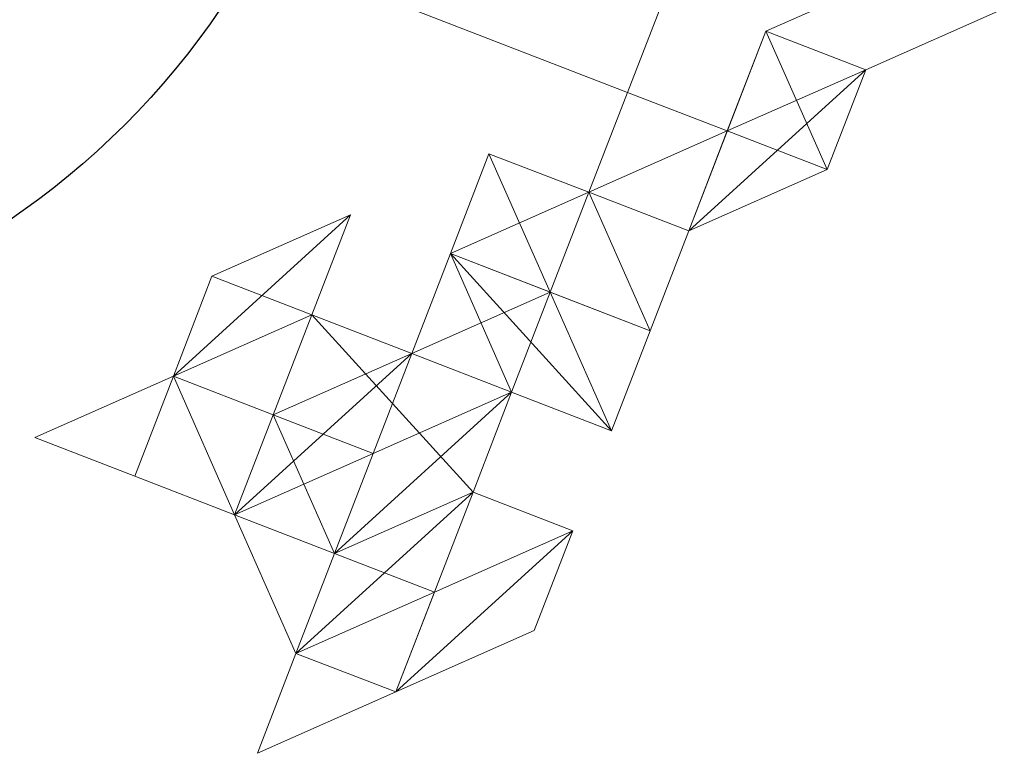
# Model space of a CAD drawing. Units: millimetres. Extents: x -8007 to 416104, y -3372 to 18508.
# Drawn here: x 558 to 658, y 6249 to 6324 of the extents above; entities that cross this region are included whole.
import ezdxf

# ---------------------------------------------------------------- set-up
doc = ezdxf.new("R2010")
doc.units = ezdxf.units.MM
doc.layers.add('Toestel 2D', color=7, linetype='Continuous', lineweight=20)

# ---------------------------------------------------------------- blocks, each defined once
blk = doc.blocks.new('WP-P108')
blk.add_circle((511.962, 6369.609, -3.285), 80)
at = {"layer": 'Toestel 2D', "elevation": -3.285, "flags": 128}
for points in [[(623.402, 6326.469), (619.49, 6316.347), (623.402, 6326.469), (441.204, 6396.878)], [(623.402, 6326.469), (619.49, 6316.347), (623.402, 6326.469), (441.204, 6396.878)], [(623.402, 6326.469), (619.49, 6316.347), (623.402, 6326.469), (441.204, 6396.878)], [(441.204, 6396.878), (623.402, 6326.469), (619.49, 6316.347), (623.402, 6326.469)], [(437.292, 6386.755), (619.49, 6316.347)], [(437.292, 6386.755), (619.49, 6316.347)], [(437.292, 6386.755), (619.49, 6316.347)], [(437.292, 6386.755), (619.49, 6316.347)]]:
    blk.add_lwpolyline(points, dxfattribs=at)
blk.add_lwpolyline([(619.49, 6316.347), (437.292, 6386.755)], close=True, dxfattribs=at)
blk.add_lwpolyline([(619.49, 6316.347), (437.292, 6386.755)], close=True, dxfattribs=at)
blk.add_lwpolyline([(619.49, 6316.347), (437.292, 6386.755)], close=True, dxfattribs=at)
blk.add_lwpolyline([(619.49, 6316.347), (437.292, 6386.755)], close=True, dxfattribs=at)
at = {"layer": 'Toestel 2D', "elevation": -3.285}
for points in [[(647.557, 6328.768), (633.524, 6322.557), (647.557, 6328.768)], [(647.557, 6328.768), (633.524, 6322.557), (647.557, 6328.768)], [(647.557, 6328.768), (633.524, 6322.557), (647.557, 6328.768)], [(647.557, 6328.768), (633.524, 6322.557), (647.557, 6328.768)], [(647.557, 6328.768), (633.524, 6322.557), (647.557, 6328.768)], [(647.557, 6328.768), (633.524, 6322.557), (647.557, 6328.768)], [(647.557, 6328.768), (633.524, 6322.557), (647.557, 6328.768)], [(647.557, 6328.768), (633.524, 6322.557), (647.557, 6328.768)], [(647.557, 6328.768), (633.524, 6322.557)], [(647.557, 6328.768), (633.524, 6322.557)], [(647.557, 6328.768), (633.524, 6322.557)], [(647.557, 6328.768), (633.524, 6322.557)], [(647.557, 6328.768), (633.524, 6322.557)], [(647.557, 6328.768), (633.524, 6322.557)], [(647.557, 6328.768), (633.524, 6322.557)], [(647.557, 6328.768), (633.524, 6322.557)], [(643.646, 6318.646), (657.68, 6324.856), (643.646, 6318.646)], [(657.68, 6324.856), (643.646, 6318.646)], [(657.68, 6324.856), (643.646, 6318.646)], [(657.68, 6324.856), (643.646, 6318.646)], [(657.68, 6324.856), (643.646, 6318.646)], [(643.646, 6318.646), (657.68, 6324.856), (643.646, 6318.646)], [(643.646, 6318.646), (657.68, 6324.856), (643.646, 6318.646)], [(643.646, 6318.646), (657.68, 6324.856), (643.646, 6318.646)], [(643.646, 6318.646), (657.68, 6324.856), (643.646, 6318.646)], [(643.646, 6318.646), (657.68, 6324.856), (643.646, 6318.646)], [(643.646, 6318.646), (657.68, 6324.856), (643.646, 6318.646)], [(643.646, 6318.646), (657.68, 6324.856), (643.646, 6318.646)], [(657.68, 6324.856), (643.646, 6318.646)], [(657.68, 6324.856), (643.646, 6318.646)], [(657.68, 6324.856), (643.646, 6318.646)], [(629.612, 6312.435), (625.701, 6302.313), (633.524, 6322.557)], [(625.701, 6302.313), (639.734, 6308.524), (633.524, 6322.557)], [(625.701, 6302.313), (629.612, 6312.435), (633.524, 6322.557), (629.612, 6312.435)], [(639.734, 6308.524), (625.701, 6302.313), (633.524, 6322.557), (629.612, 6312.435), (625.701, 6302.313), (633.524, 6322.557)], [(633.524, 6322.557), (629.612, 6312.435), (625.701, 6302.313), (639.734, 6308.524), (625.701, 6302.313), (639.734, 6308.524), (629.612, 6312.435), (625.701, 6302.313), (629.612, 6312.435)], [(629.612, 6312.435), (633.524, 6322.557)], [(629.612, 6312.435), (633.524, 6322.557)], [(633.524, 6322.557), (629.612, 6312.435), (633.524, 6322.557)], [(633.524, 6322.557), (629.612, 6312.435), (633.524, 6322.557)], [(633.524, 6322.557), (629.612, 6312.435), (633.524, 6322.557)], [(633.524, 6322.557), (629.612, 6312.435), (633.524, 6322.557)], [(629.612, 6312.435), (643.646, 6318.646), (633.524, 6322.557)], [(633.524, 6322.557), (629.612, 6312.435), (633.524, 6322.557)], [(629.612, 6312.435), (633.524, 6322.557), (639.734, 6308.524)], [(633.524, 6322.557), (629.612, 6312.435)], [(633.524, 6322.557), (629.612, 6312.435)], [(633.524, 6322.557), (629.612, 6312.435)], [(633.524, 6322.557), (639.734, 6308.524), (629.612, 6312.435), (633.524, 6322.557)], [(629.612, 6312.435), (643.646, 6318.646), (633.524, 6322.557), (629.612, 6312.435)], [(629.612, 6312.435), (643.646, 6318.646), (633.524, 6322.557)], [(633.524, 6322.557), (629.612, 6312.435), (633.524, 6322.557)], [(633.524, 6322.557), (629.612, 6312.435), (633.524, 6322.557)], [(643.646, 6318.646), (629.612, 6312.435), (633.524, 6322.557), (643.646, 6318.646), (633.524, 6322.557), (643.646, 6318.646), (633.524, 6322.557)], [(633.524, 6322.557), (643.646, 6318.646), (639.734, 6308.524), (629.612, 6312.435), (643.646, 6318.646)], [(629.612, 6312.435), (633.524, 6322.557), (643.646, 6318.646), (629.612, 6312.435)], [(629.612, 6312.435), (633.524, 6322.557), (629.612, 6312.435)], [(629.612, 6312.435), (633.524, 6322.557), (629.612, 6312.435)], [(629.612, 6312.435), (643.646, 6318.646), (633.524, 6322.557), (629.612, 6312.435)], [(633.524, 6322.557), (643.646, 6318.646)], [(633.524, 6322.557), (639.734, 6308.524), (643.646, 6318.646)], [(633.524, 6322.557), (643.646, 6318.646), (633.524, 6322.557)], [(633.524, 6322.557), (643.646, 6318.646), (633.524, 6322.557)], [(633.524, 6322.557), (643.646, 6318.646), (633.524, 6322.557)], [(633.524, 6322.557), (643.646, 6318.646), (633.524, 6322.557)], [(643.646, 6318.646), (633.524, 6322.557)], [(643.646, 6318.646), (633.524, 6322.557)], [(639.734, 6308.524), (633.524, 6322.557), (643.646, 6318.646)], [(643.646, 6318.646), (633.524, 6322.557)], [(633.524, 6322.557), (643.646, 6318.646), (633.524, 6322.557)], [(643.646, 6318.646), (639.734, 6308.524), (633.524, 6322.557), (643.646, 6318.646)], [(633.524, 6322.557), (643.646, 6318.646), (633.524, 6322.557)], [(643.646, 6318.646), (633.524, 6322.557), (643.646, 6318.646)], [(633.524, 6322.557), (643.646, 6318.646), (633.524, 6322.557)], [(643.646, 6318.646), (633.524, 6322.557), (643.646, 6318.646)], [(633.524, 6322.557), (643.646, 6318.646), (633.524, 6322.557)], [(643.646, 6318.646), (633.524, 6322.557), (643.646, 6318.646)], [(633.524, 6322.557), (643.646, 6318.646), (633.524, 6322.557)], [(633.524, 6322.557), (643.646, 6318.646), (633.524, 6322.557)], [(643.646, 6318.646), (633.524, 6322.557), (643.646, 6318.646)], [(633.524, 6322.557), (643.646, 6318.646), (633.524, 6322.557)], [(643.646, 6318.646), (633.524, 6322.557), (643.646, 6318.646)], [(633.524, 6322.557), (643.646, 6318.646), (633.524, 6322.557)], [(643.646, 6318.646), (633.524, 6322.557), (643.646, 6318.646)], [(643.646, 6318.646), (633.524, 6322.557), (643.646, 6318.646)], [(643.646, 6318.646), (633.524, 6322.557), (643.646, 6318.646)], [(633.524, 6322.557), (643.646, 6318.646)], [(643.646, 6318.646), (633.524, 6322.557), (643.646, 6318.646)], [(643.646, 6318.646), (633.524, 6322.557), (639.734, 6308.524), (643.646, 6318.646)], [(633.524, 6322.557), (643.646, 6318.646), (633.524, 6322.557)], [(629.612, 6312.435), (625.701, 6302.313), (643.646, 6318.646), (629.612, 6312.435)], [(625.701, 6302.313), (629.612, 6312.435), (643.646, 6318.646), (625.701, 6302.313)], [(643.646, 6318.646), (639.734, 6308.524), (629.612, 6312.435)], [(643.646, 6318.646), (629.612, 6312.435), (639.734, 6308.524)], [(643.646, 6318.646), (629.612, 6312.435), (639.734, 6308.524), (643.646, 6318.646)], [(629.612, 6312.435), (643.646, 6318.646), (629.612, 6312.435)], [(629.612, 6312.435), (643.646, 6318.646), (629.612, 6312.435)], [(639.734, 6308.524), (643.646, 6318.646)], [(643.646, 6318.646), (639.734, 6308.524)], [(643.646, 6318.646), (639.734, 6308.524)], [(643.646, 6318.646), (639.734, 6308.524)], [(643.646, 6318.646), (639.734, 6308.524)], [(643.646, 6318.646), (639.734, 6308.524)], [(643.646, 6318.646), (639.734, 6308.524)], [(639.734, 6308.524), (643.646, 6318.646), (639.734, 6308.524)], [(639.734, 6308.524), (643.646, 6318.646), (639.734, 6308.524)], [(639.734, 6308.524), (643.646, 6318.646), (639.734, 6308.524)], [(639.734, 6308.524), (643.646, 6318.646), (639.734, 6308.524)], [(639.734, 6308.524), (643.646, 6318.646), (639.734, 6308.524)], [(643.646, 6318.646), (639.734, 6308.524), (643.646, 6318.646)], [(643.646, 6318.646), (639.734, 6308.524), (643.646, 6318.646)], [(643.646, 6318.646), (639.734, 6308.524), (643.646, 6318.646)], [(643.646, 6318.646), (639.734, 6308.524), (643.646, 6318.646)], [(615.578, 6306.225), (619.49, 6316.347), (615.578, 6306.225)], [(615.578, 6306.225), (619.49, 6316.347)], [(615.578, 6306.225), (619.49, 6316.347)], [(615.578, 6306.225), (619.49, 6316.347)], [(615.578, 6306.225), (619.49, 6316.347)], [(615.578, 6306.225), (619.49, 6316.347), (615.578, 6306.225)], [(615.578, 6306.225), (629.612, 6312.435), (619.49, 6316.347)], [(619.49, 6316.347), (615.578, 6306.225), (619.49, 6316.347)], [(619.49, 6316.347), (615.578, 6306.225), (619.49, 6316.347)], [(619.49, 6316.347), (615.578, 6306.225), (619.49, 6316.347)], [(619.49, 6316.347), (629.612, 6312.435), (625.701, 6302.313), (615.578, 6306.225)], [(619.49, 6316.347), (629.612, 6312.435), (625.701, 6302.313), (615.578, 6306.225), (619.49, 6316.347)], [(615.578, 6306.225), (629.612, 6312.435), (619.49, 6316.347), (615.578, 6306.225)], [(619.49, 6316.347), (615.578, 6306.225), (619.49, 6316.347)], [(629.612, 6312.435), (619.49, 6316.347)], [(619.49, 6316.347), (629.612, 6312.435)], [(619.49, 6316.347), (629.612, 6312.435)], [(619.49, 6316.347), (629.612, 6312.435)], [(619.49, 6316.347), (629.612, 6312.435)], [(619.49, 6316.347), (629.612, 6312.435), (619.49, 6316.347)], [(619.49, 6316.347), (629.612, 6312.435), (619.49, 6316.347)], [(619.49, 6316.347), (629.612, 6312.435), (619.49, 6316.347)], [(615.578, 6306.225), (625.701, 6302.313), (629.612, 6312.435)], [(615.578, 6306.225), (625.701, 6302.313), (629.612, 6312.435), (615.578, 6306.225)], [(629.612, 6312.435), (625.701, 6302.313)], [(625.701, 6302.313), (629.612, 6312.435), (625.701, 6302.313)], [(629.612, 6312.435), (625.701, 6302.313)], [(629.612, 6312.435), (625.701, 6302.313)], [(625.701, 6302.313), (629.612, 6312.435), (625.701, 6302.313)], [(625.701, 6302.313), (629.612, 6312.435), (625.701, 6302.313)], [(625.701, 6302.313), (629.612, 6312.435), (625.701, 6302.313)], [(625.701, 6302.313), (629.612, 6312.435), (625.701, 6302.313)], [(629.612, 6312.435), (625.701, 6302.313), (629.612, 6312.435)], [(625.701, 6302.313), (629.612, 6312.435)], [(629.612, 6312.435), (625.701, 6302.313), (629.612, 6312.435)], [(625.701, 6302.313), (629.612, 6312.435), (625.701, 6302.313)], [(625.701, 6302.313), (629.612, 6312.435), (625.701, 6302.313)], [(629.612, 6312.435), (625.701, 6302.313)], [(625.701, 6302.313), (629.612, 6312.435)], [(625.701, 6302.313), (629.612, 6312.435), (625.701, 6302.313)], [(625.701, 6302.313), (629.612, 6312.435), (625.701, 6302.313)], [(625.701, 6302.313), (629.612, 6312.435), (625.701, 6302.313)], [(625.701, 6302.313), (629.612, 6312.435), (625.701, 6302.313)], [(625.701, 6302.313), (629.612, 6312.435), (625.701, 6302.313)], [(629.612, 6312.435), (625.701, 6302.313), (629.612, 6312.435)], [(629.612, 6312.435), (625.701, 6302.313), (629.612, 6312.435)], [(625.701, 6302.313), (629.612, 6312.435), (625.701, 6302.313)], [(629.612, 6312.435), (625.701, 6302.313), (629.612, 6312.435)], [(625.701, 6302.313), (629.612, 6312.435), (625.701, 6302.313)], [(629.612, 6312.435), (625.701, 6302.313)], [(629.612, 6312.435), (625.701, 6302.313)], [(629.612, 6312.435), (625.701, 6302.313)], [(629.612, 6312.435), (625.701, 6302.313)], [(625.701, 6302.313), (629.612, 6312.435), (625.701, 6302.313)], [(625.701, 6302.313), (629.612, 6312.435)], [(629.612, 6312.435), (625.701, 6302.313)], [(625.701, 6302.313), (629.612, 6312.435), (625.701, 6302.313)], [(629.612, 6312.435), (625.701, 6302.313), (629.612, 6312.435)], [(629.612, 6312.435), (625.701, 6302.313), (629.612, 6312.435)], [(625.701, 6302.313), (629.612, 6312.435), (625.701, 6302.313)], [(625.701, 6302.313), (629.612, 6312.435), (625.701, 6302.313)], [(625.701, 6302.313), (629.612, 6312.435), (625.701, 6302.313)], [(625.701, 6302.313), (629.612, 6312.435), (625.701, 6302.313)], [(625.701, 6302.313), (629.612, 6312.435), (625.701, 6302.313)], [(625.701, 6302.313), (629.612, 6312.435), (625.701, 6302.313)], [(625.701, 6302.313), (629.612, 6312.435), (625.701, 6302.313)], [(629.612, 6312.435), (625.701, 6302.313), (629.612, 6312.435)], [(625.701, 6302.313), (629.612, 6312.435), (625.701, 6302.313)], [(629.612, 6312.435), (625.701, 6302.313), (629.612, 6312.435)], [(639.734, 6308.524), (629.612, 6312.435)], [(639.734, 6308.524), (629.612, 6312.435), (639.734, 6308.524)], [(639.734, 6308.524), (629.612, 6312.435), (639.734, 6308.524)], [(639.734, 6308.524), (629.612, 6312.435), (639.734, 6308.524)], [(639.734, 6308.524), (629.612, 6312.435), (639.734, 6308.524)], [(639.734, 6308.524), (629.612, 6312.435)], [(601.545, 6300.014), (605.456, 6310.136), (601.545, 6300.014)], [(601.545, 6300.014), (605.456, 6310.136)], [(601.545, 6300.014), (605.456, 6310.136)], [(605.456, 6310.136), (601.545, 6300.014)], [(605.456, 6310.136), (601.545, 6300.014)], [(601.545, 6300.014), (605.456, 6310.136), (601.545, 6300.014)], [(605.456, 6310.136), (601.545, 6300.014), (605.456, 6310.136)], [(605.456, 6310.136), (601.545, 6300.014), (605.456, 6310.136)], [(605.456, 6310.136), (601.545, 6300.014), (605.456, 6310.136)], [(605.456, 6310.136), (601.545, 6300.014)], [(611.667, 6296.103), (601.545, 6300.014), (605.456, 6310.136), (601.545, 6300.014)], [(605.456, 6310.136), (601.545, 6300.014), (605.456, 6310.136)], [(605.456, 6310.136), (601.545, 6300.014)], [(615.578, 6306.225), (601.545, 6300.014), (605.456, 6310.136)], [(611.667, 6296.103), (605.456, 6310.136), (601.545, 6300.014)], [(601.545, 6300.014), (605.456, 6310.136)], [(605.456, 6310.136), (615.578, 6306.225), (601.545, 6300.014), (605.456, 6310.136)], [(601.545, 6300.014), (611.667, 6296.103), (605.456, 6310.136), (601.545, 6300.014), (611.667, 6296.103)], [(605.456, 6310.136), (615.578, 6306.225), (605.456, 6310.136)], [(615.578, 6306.225), (605.456, 6310.136), (615.578, 6306.225)], [(615.578, 6306.225), (605.456, 6310.136)], [(615.578, 6306.225), (605.456, 6310.136)], [(605.456, 6310.136), (615.578, 6306.225), (605.456, 6310.136)], [(615.578, 6306.225), (605.456, 6310.136), (615.578, 6306.225)], [(605.456, 6310.136), (615.578, 6306.225), (605.456, 6310.136)], [(605.456, 6310.136), (615.578, 6306.225), (605.456, 6310.136)], [(605.456, 6310.136), (611.667, 6296.103), (615.578, 6306.225)], [(625.701, 6302.313), (639.734, 6308.524)], [(625.701, 6302.313), (639.734, 6308.524)], [(639.734, 6308.524), (625.701, 6302.313), (639.734, 6308.524)], [(601.545, 6300.014), (615.578, 6306.225), (611.667, 6296.103), (601.545, 6300.014)], [(615.578, 6306.225), (611.667, 6296.103)], [(615.578, 6306.225), (611.667, 6296.103)], [(615.578, 6306.225), (611.667, 6296.103)], [(615.578, 6306.225), (611.667, 6296.103)], [(611.667, 6296.103), (615.578, 6306.225), (611.667, 6296.103)], [(611.667, 6296.103), (615.578, 6306.225), (611.667, 6296.103)], [(611.667, 6296.103), (615.578, 6306.225), (611.667, 6296.103)], [(611.667, 6296.103), (615.578, 6306.225), (611.667, 6296.103)], [(615.578, 6306.225), (611.667, 6296.103)], [(615.578, 6306.225), (611.667, 6296.103), (621.789, 6292.191)], [(615.578, 6306.225), (621.789, 6292.191), (611.667, 6296.103)], [(611.667, 6296.103), (615.578, 6306.225), (611.667, 6296.103)], [(615.578, 6306.225), (611.667, 6296.103)], [(611.667, 6296.103), (615.578, 6306.225), (611.667, 6296.103)], [(611.667, 6296.103), (621.789, 6292.191), (615.578, 6306.225), (611.667, 6296.103)], [(621.789, 6292.191), (611.667, 6296.103), (615.578, 6306.225), (621.789, 6292.191)], [(611.667, 6296.103), (615.578, 6306.225), (611.667, 6296.103)], [(615.578, 6306.225), (625.701, 6302.313)], [(615.578, 6306.225), (625.701, 6302.313)], [(615.578, 6306.225), (625.701, 6302.313)], [(625.701, 6302.313), (615.578, 6306.225)], [(625.701, 6302.313), (615.578, 6306.225)], [(625.701, 6302.313), (615.578, 6306.225), (625.701, 6302.313)], [(615.578, 6306.225), (625.701, 6302.313)], [(615.578, 6306.225), (625.701, 6302.313), (615.578, 6306.225)], [(625.701, 6302.313), (615.578, 6306.225), (625.701, 6302.313)], [(625.701, 6302.313), (615.578, 6306.225)], [(615.578, 6306.225), (625.701, 6302.313), (615.578, 6306.225), (625.701, 6302.313)], [(625.701, 6302.313), (615.578, 6306.225), (625.701, 6302.313)], [(615.578, 6306.225), (625.701, 6302.313), (615.578, 6306.225)], [(625.701, 6302.313), (615.578, 6306.225)], [(625.701, 6302.313), (615.578, 6306.225)], [(625.701, 6302.313), (615.578, 6306.225), (625.701, 6302.313)], [(625.701, 6302.313), (615.578, 6306.225), (625.701, 6302.313)], [(625.701, 6302.313), (615.578, 6306.225), (625.701, 6302.313)], [(625.701, 6302.313), (615.578, 6306.225), (625.701, 6302.313)], [(615.578, 6306.225), (625.701, 6302.313)], [(615.578, 6306.225), (625.701, 6302.313), (615.578, 6306.225)], [(615.578, 6306.225), (621.789, 6292.191), (625.701, 6302.313)], [(615.578, 6306.225), (625.701, 6302.313)], [(615.578, 6306.225), (625.701, 6302.313), (621.789, 6292.191)], [(621.789, 6292.191), (625.701, 6302.313), (615.578, 6306.225), (621.789, 6292.191)], [(625.701, 6302.313), (615.578, 6306.225), (625.701, 6302.313)], [(625.701, 6302.313), (621.789, 6292.191), (615.578, 6306.225), (625.701, 6302.313)], [(587.511, 6293.804), (591.423, 6303.926), (573.477, 6287.593), (583.6, 6283.682)], [(591.423, 6303.926), (573.477, 6287.593)], [(591.423, 6303.926), (573.477, 6287.593)], [(591.423, 6303.926), (573.477, 6287.593)], [(573.477, 6287.593), (591.423, 6303.926), (577.389, 6297.715)], [(573.477, 6287.593), (591.423, 6303.926), (573.477, 6287.593)], [(573.477, 6287.593), (591.423, 6303.926), (573.477, 6287.593)], [(573.477, 6287.593), (591.423, 6303.926), (573.477, 6287.593)], [(577.389, 6297.715), (573.477, 6287.593), (591.423, 6303.926)], [(573.477, 6287.593), (591.423, 6303.926), (587.511, 6293.804), (583.6, 6283.682), (597.633, 6289.892), (587.511, 6293.804), (583.6, 6283.682)], [(587.511, 6293.804), (577.389, 6297.715), (591.423, 6303.926)], [(577.389, 6297.715), (591.423, 6303.926), (587.511, 6293.804), (577.389, 6297.715)], [(591.423, 6303.926), (587.511, 6293.804)], [(591.423, 6303.926), (587.511, 6293.804)], [(625.701, 6302.313), (621.789, 6292.191)], [(625.701, 6302.313), (621.789, 6292.191)], [(625.701, 6302.313), (621.789, 6292.191)], [(625.701, 6302.313), (621.789, 6292.191)], [(625.701, 6302.313), (621.789, 6292.191)], [(621.789, 6292.191), (625.701, 6302.313)], [(621.789, 6292.191), (625.701, 6302.313)], [(621.789, 6292.191), (625.701, 6302.313)], [(621.789, 6292.191), (625.701, 6302.313)], [(621.789, 6292.191), (625.701, 6302.313), (621.789, 6292.191)], [(621.789, 6292.191), (625.701, 6302.313), (621.789, 6292.191)], [(621.789, 6292.191), (625.701, 6302.313), (621.789, 6292.191)], [(621.789, 6292.191), (625.701, 6302.313), (621.789, 6292.191)], [(621.789, 6292.191), (625.701, 6302.313), (621.789, 6292.191)], [(621.789, 6292.191), (625.701, 6302.313), (621.789, 6292.191)], [(621.789, 6292.191), (625.701, 6302.313), (621.789, 6292.191)], [(621.789, 6292.191), (625.701, 6302.313), (621.789, 6292.191)], [(625.701, 6302.313), (621.789, 6292.191)], [(593.722, 6279.77), (597.633, 6289.892), (611.667, 6296.103), (601.545, 6300.014), (597.633, 6289.892)], [(597.633, 6289.892), (601.545, 6300.014), (607.755, 6285.981)], [(607.755, 6285.981), (597.633, 6289.892), (601.545, 6300.014)], [(607.755, 6285.981), (597.633, 6289.892), (601.545, 6300.014), (607.755, 6285.981)], [(607.755, 6285.981), (597.633, 6289.892), (601.545, 6300.014), (607.755, 6285.981)], [(601.545, 6300.014), (611.667, 6296.103), (601.545, 6300.014)], [(601.545, 6300.014), (611.667, 6296.103)], [(611.667, 6296.103), (601.545, 6300.014)], [(611.667, 6296.103), (601.545, 6300.014)], [(611.667, 6296.103), (601.545, 6300.014)], [(611.667, 6296.103), (601.545, 6300.014)], [(617.877, 6282.069), (601.545, 6300.014)], [(601.545, 6300.014), (617.877, 6282.069)], [(601.545, 6300.014), (617.877, 6282.069)], [(601.545, 6300.014), (617.877, 6282.069)], [(617.877, 6282.069), (601.545, 6300.014), (617.877, 6282.069)], [(617.877, 6282.069), (601.545, 6300.014), (617.877, 6282.069)], [(617.877, 6282.069), (601.545, 6300.014), (617.877, 6282.069)], [(617.877, 6282.069), (601.545, 6300.014), (617.877, 6282.069)], [(617.877, 6282.069), (601.545, 6300.014), (617.877, 6282.069)], [(601.545, 6300.014), (621.789, 6292.191)], [(601.545, 6300.014), (621.789, 6292.191), (617.877, 6282.069)], [(617.877, 6282.069), (621.789, 6292.191), (601.545, 6300.014), (617.877, 6282.069)], [(621.789, 6292.191), (601.545, 6300.014), (621.789, 6292.191)], [(621.789, 6292.191), (617.877, 6282.069), (601.545, 6300.014), (621.789, 6292.191)], [(611.667, 6296.103), (601.545, 6300.014), (611.667, 6296.103)], [(601.545, 6300.014), (611.667, 6296.103)], [(611.667, 6296.103), (601.545, 6300.014)], [(611.667, 6296.103), (601.545, 6300.014)], [(601.545, 6300.014), (611.667, 6296.103), (607.755, 6285.981)], [(611.667, 6296.103), (607.755, 6285.981), (601.545, 6300.014), (611.667, 6296.103)], [(607.755, 6285.981), (601.545, 6300.014), (611.667, 6296.103), (607.755, 6285.981)], [(601.545, 6300.014), (611.667, 6296.103), (601.545, 6300.014)], [(601.545, 6300.014), (611.667, 6296.103), (601.545, 6300.014)], [(601.545, 6300.014), (611.667, 6296.103), (601.545, 6300.014)], [(601.545, 6300.014), (611.667, 6296.103), (601.545, 6300.014)], [(601.545, 6300.014), (611.667, 6296.103), (601.545, 6300.014)], [(601.545, 6300.014), (611.667, 6296.103), (601.545, 6300.014)], [(601.545, 6300.014), (611.667, 6296.103), (601.545, 6300.014)], [(611.667, 6296.103), (601.545, 6300.014), (611.667, 6296.103)], [(601.545, 6300.014), (611.667, 6296.103), (607.755, 6285.981)], [(573.477, 6287.593), (577.389, 6297.715), (573.477, 6287.593)], [(577.389, 6297.715), (573.477, 6287.593), (577.389, 6297.715)], [(573.477, 6287.593), (577.389, 6297.715), (573.477, 6287.593)], [(577.389, 6297.715), (573.477, 6287.593), (577.389, 6297.715)], [(577.389, 6297.715), (587.511, 6293.804), (573.477, 6287.593)], [(577.389, 6297.715), (587.511, 6293.804), (573.477, 6287.593)], [(611.667, 6296.103), (597.633, 6289.892), (607.755, 6285.981)], [(611.667, 6296.103), (597.633, 6289.892), (607.755, 6285.981)], [(607.755, 6285.981), (611.667, 6296.103), (597.633, 6289.892), (607.755, 6285.981)], [(607.755, 6285.981), (611.667, 6296.103), (597.633, 6289.892), (607.755, 6285.981)], [(607.755, 6285.981), (611.667, 6296.103), (617.877, 6282.069)], [(611.667, 6296.103), (607.755, 6285.981), (617.877, 6282.069)], [(607.755, 6285.981), (611.667, 6296.103)], [(607.755, 6285.981), (611.667, 6296.103)], [(607.755, 6285.981), (617.877, 6282.069), (611.667, 6296.103)], [(607.755, 6285.981), (611.667, 6296.103), (607.755, 6285.981)], [(607.755, 6285.981), (611.667, 6296.103), (607.755, 6285.981)], [(617.877, 6282.069), (607.755, 6285.981), (611.667, 6296.103), (617.877, 6282.069)], [(617.877, 6282.069), (611.667, 6296.103), (607.755, 6285.981), (617.877, 6282.069)], [(607.755, 6285.981), (611.667, 6296.103)], [(607.755, 6285.981), (611.667, 6296.103)], [(607.755, 6285.981), (617.877, 6282.069), (611.667, 6296.103), (607.755, 6285.981)], [(611.667, 6296.103), (617.877, 6282.069), (607.755, 6285.981), (611.667, 6296.103)], [(607.755, 6285.981), (611.667, 6296.103), (607.755, 6285.981)], [(607.755, 6285.981), (611.667, 6296.103), (607.755, 6285.981)], [(607.755, 6285.981), (611.667, 6296.103), (607.755, 6285.981)], [(607.755, 6285.981), (611.667, 6296.103), (607.755, 6285.981)], [(611.667, 6296.103), (607.755, 6285.981), (611.667, 6296.103)], [(607.755, 6285.981), (611.667, 6296.103), (607.755, 6285.981)], [(607.755, 6285.981), (611.667, 6296.103), (607.755, 6285.981)], [(607.755, 6285.981), (611.667, 6296.103), (607.755, 6285.981)], [(607.755, 6285.981), (611.667, 6296.103), (607.755, 6285.981)], [(607.755, 6285.981), (611.667, 6296.103), (607.755, 6285.981)], [(607.755, 6285.981), (611.667, 6296.103), (607.755, 6285.981)], [(611.667, 6296.103), (607.755, 6285.981), (611.667, 6296.103)], [(621.789, 6292.191), (611.667, 6296.103)], [(621.789, 6292.191), (611.667, 6296.103)], [(611.667, 6296.103), (621.789, 6292.191), (617.877, 6282.069)], [(621.789, 6292.191), (611.667, 6296.103), (621.789, 6292.191)], [(611.667, 6296.103), (617.877, 6282.069), (621.789, 6292.191)], [(621.789, 6292.191), (611.667, 6296.103)], [(621.789, 6292.191), (611.667, 6296.103), (617.877, 6282.069)], [(621.789, 6292.191), (611.667, 6296.103)], [(611.667, 6296.103), (621.789, 6292.191), (611.667, 6296.103)], [(611.667, 6296.103), (621.789, 6292.191)], [(621.789, 6292.191), (617.877, 6282.069), (611.667, 6296.103), (621.789, 6292.191)], [(621.789, 6292.191), (611.667, 6296.103), (621.789, 6292.191)], [(617.877, 6282.069), (621.789, 6292.191), (611.667, 6296.103), (617.877, 6282.069)], [(611.667, 6296.103), (621.789, 6292.191)], [(611.667, 6296.103), (617.877, 6282.069), (611.667, 6296.103)], [(611.667, 6296.103), (617.877, 6282.069), (621.789, 6292.191), (611.667, 6296.103)], [(611.667, 6296.103), (621.789, 6292.191), (611.667, 6296.103)], [(611.667, 6296.103), (621.789, 6292.191), (617.877, 6282.069), (611.667, 6296.103)], [(589.81, 6269.648), (579.688, 6273.56), (587.511, 6293.804), (573.477, 6287.593), (587.511, 6293.804), (573.477, 6287.593), (579.688, 6273.56), (587.511, 6293.804), (603.844, 6275.858)], [(587.511, 6293.804), (579.688, 6273.56), (573.477, 6287.593)], [(587.511, 6293.804), (573.477, 6287.593), (587.511, 6293.804)], [(573.477, 6287.593), (587.511, 6293.804), (573.477, 6287.593)], [(573.477, 6287.593), (587.511, 6293.804), (573.477, 6287.593)], [(583.6, 6283.682), (597.633, 6289.892), (587.511, 6293.804)], [(621.789, 6292.191), (617.877, 6282.069)], [(621.789, 6292.191), (617.877, 6282.069)], [(617.877, 6282.069), (621.789, 6292.191)], [(617.877, 6282.069), (621.789, 6292.191)], [(621.789, 6292.191), (617.877, 6282.069)], [(621.789, 6292.191), (617.877, 6282.069)], [(597.633, 6289.892), (579.688, 6273.56), (583.6, 6283.682), (593.722, 6279.77)], [(579.688, 6273.56), (597.633, 6289.892), (593.722, 6279.77), (589.81, 6269.648)], [(593.722, 6279.77), (589.81, 6269.648), (579.688, 6273.56), (597.633, 6289.892)], [(597.633, 6289.892), (579.688, 6273.56), (583.6, 6283.682), (593.722, 6279.77)], [(593.722, 6279.77), (589.81, 6269.648), (579.688, 6273.56), (597.633, 6289.892), (593.722, 6279.77)], [(593.722, 6279.77), (589.81, 6269.648), (579.688, 6273.56), (597.633, 6289.892), (593.722, 6279.77)], [(607.755, 6285.981), (597.633, 6289.892), (583.6, 6283.682), (589.81, 6269.648)], [(583.6, 6283.682), (597.633, 6289.892), (607.755, 6285.981), (589.81, 6269.648), (603.844, 6275.858), (607.755, 6285.981), (589.81, 6269.648)], [(597.633, 6289.892), (593.722, 6279.77), (607.755, 6285.981)], [(593.722, 6279.77), (597.633, 6289.892), (593.722, 6279.77)], [(593.722, 6279.77), (597.633, 6289.892), (593.722, 6279.77)], [(593.722, 6279.77), (597.633, 6289.892), (593.722, 6279.77)], [(593.722, 6279.77), (607.755, 6285.981), (597.633, 6289.892), (593.722, 6279.77)], [(607.755, 6285.981), (593.722, 6279.77), (597.633, 6289.892), (607.755, 6285.981)], [(607.755, 6285.981), (593.722, 6279.77), (597.633, 6289.892), (607.755, 6285.981)], [(597.633, 6289.892), (607.755, 6285.981), (593.722, 6279.77)], [(607.755, 6285.981), (593.722, 6279.77), (597.633, 6289.892)], [(593.722, 6279.77), (597.633, 6289.892)], [(593.722, 6279.77), (597.633, 6289.892)], [(607.755, 6285.981), (597.633, 6289.892), (607.755, 6285.981)], [(607.755, 6285.981), (597.633, 6289.892), (607.755, 6285.981)], [(597.633, 6289.892), (607.755, 6285.981), (597.633, 6289.892)], [(597.633, 6289.892), (607.755, 6285.981)], [(597.633, 6289.892), (607.755, 6285.981)], [(597.633, 6289.892), (607.755, 6285.981)], [(597.633, 6289.892), (607.755, 6285.981)], [(597.633, 6289.892), (607.755, 6285.981)], [(597.633, 6289.892), (607.755, 6285.981)], [(607.755, 6285.981), (597.633, 6289.892)], [(607.755, 6285.981), (597.633, 6289.892)], [(597.633, 6289.892), (607.755, 6285.981), (597.633, 6289.892)], [(607.755, 6285.981), (597.633, 6289.892), (607.755, 6285.981)], [(607.755, 6285.981), (597.633, 6289.892), (607.755, 6285.981)], [(607.755, 6285.981), (597.633, 6289.892), (607.755, 6285.981)], [(607.755, 6285.981), (597.633, 6289.892), (607.755, 6285.981)], [(607.755, 6285.981), (597.633, 6289.892), (607.755, 6285.981)], [(607.755, 6285.981), (597.633, 6289.892), (607.755, 6285.981)], [(569.566, 6277.471), (573.477, 6287.593), (559.444, 6281.383)], [(573.477, 6287.593), (569.566, 6277.471), (559.444, 6281.383)], [(573.477, 6287.593), (559.444, 6281.383), (573.477, 6287.593)], [(569.566, 6277.471), (573.477, 6287.593), (559.444, 6281.383), (569.566, 6277.471)], [(573.477, 6287.593), (559.444, 6281.383), (573.477, 6287.593)], [(573.477, 6287.593), (569.566, 6277.471), (559.444, 6281.383), (573.477, 6287.593)], [(573.477, 6287.593), (569.566, 6277.471), (573.477, 6287.593)], [(573.477, 6287.593), (569.566, 6277.471), (573.477, 6287.593)], [(589.81, 6269.648), (583.6, 6283.682), (573.477, 6287.593), (569.566, 6277.471), (579.688, 6273.56)], [(573.477, 6287.593), (569.566, 6277.471)], [(573.477, 6287.593), (569.566, 6277.471)], [(573.477, 6287.593), (569.566, 6277.471)], [(573.477, 6287.593), (569.566, 6277.471)], [(569.566, 6277.471), (573.477, 6287.593)], [(569.566, 6277.471), (573.477, 6287.593), (569.566, 6277.471)], [(569.566, 6277.471), (573.477, 6287.593), (569.566, 6277.471)], [(569.566, 6277.471), (573.477, 6287.593), (569.566, 6277.471)], [(573.477, 6287.593), (579.688, 6273.56), (569.566, 6277.471), (573.477, 6287.593)], [(583.6, 6283.682), (573.477, 6287.593), (569.566, 6277.471), (579.688, 6273.56), (589.81, 6269.648)], [(596.021, 6255.614), (599.932, 6265.736), (589.81, 6269.648), (583.6, 6283.682), (573.477, 6287.593), (579.688, 6273.56), (589.81, 6269.648), (585.898, 6259.526)], [(573.477, 6287.593), (583.6, 6283.682)], [(573.477, 6287.593), (583.6, 6283.682)], [(583.6, 6283.682), (573.477, 6287.593), (583.6, 6283.682)], [(573.477, 6287.593), (583.6, 6283.682), (573.477, 6287.593)], [(589.81, 6269.648), (579.688, 6273.56), (573.477, 6287.593), (583.6, 6283.682)], [(603.844, 6275.858), (607.755, 6285.981), (589.81, 6269.648)], [(607.755, 6285.981), (617.877, 6282.069)], [(607.755, 6285.981), (617.877, 6282.069)], [(607.755, 6285.981), (617.877, 6282.069)], [(607.755, 6285.981), (617.877, 6282.069)], [(607.755, 6285.981), (617.877, 6282.069)], [(607.755, 6285.981), (617.877, 6282.069)], [(617.877, 6282.069), (607.755, 6285.981), (617.877, 6282.069)], [(617.877, 6282.069), (607.755, 6285.981), (617.877, 6282.069)], [(617.877, 6282.069), (607.755, 6285.981), (617.877, 6282.069)], [(617.877, 6282.069), (607.755, 6285.981), (617.877, 6282.069)], [(607.755, 6285.981), (617.877, 6282.069), (607.755, 6285.981)], [(607.755, 6285.981), (617.877, 6282.069), (607.755, 6285.981)], [(589.81, 6269.648), (583.6, 6283.682), (579.688, 6273.56), (589.81, 6269.648)], [(583.6, 6283.682), (579.688, 6273.56), (589.81, 6269.648)], [(593.722, 6279.77), (583.6, 6283.682), (589.81, 6269.648)], [(589.81, 6269.648), (593.722, 6279.77), (583.6, 6283.682), (589.81, 6269.648)], [(589.81, 6269.648), (583.6, 6283.682)], [(583.6, 6283.682), (589.81, 6269.648)], [(593.722, 6279.77), (589.81, 6269.648), (579.688, 6273.56), (589.81, 6269.648)], [(589.81, 6269.648), (593.722, 6279.77), (579.688, 6273.56)], [(593.722, 6279.77), (589.81, 6269.648), (579.688, 6273.56), (589.81, 6269.648)], [(589.81, 6269.648), (593.722, 6279.77), (579.688, 6273.56), (589.81, 6269.648)], [(593.722, 6279.77), (589.81, 6269.648)], [(593.722, 6279.77), (589.81, 6269.648)], [(579.688, 6273.56), (569.566, 6277.471)], [(579.688, 6273.56), (589.81, 6269.648), (585.898, 6259.526), (579.688, 6273.56), (569.566, 6277.471), (579.688, 6273.56)], [(596.021, 6255.614), (585.898, 6259.526), (603.844, 6275.858), (589.81, 6269.648), (603.844, 6275.858), (589.81, 6269.648), (585.898, 6259.526), (603.844, 6275.858)], [(603.844, 6275.858), (585.898, 6259.526), (589.81, 6269.648)], [(603.844, 6275.858), (596.021, 6255.614), (585.898, 6259.526)], [(613.966, 6271.947), (603.844, 6275.858), (589.81, 6269.648), (599.932, 6265.736)], [(603.844, 6275.858), (589.81, 6269.648)], [(589.81, 6269.648), (603.844, 6275.858), (613.966, 6271.947), (599.932, 6265.736), (613.966, 6271.947), (599.932, 6265.736)], [(596.021, 6255.614), (603.844, 6275.858), (613.966, 6271.947), (596.021, 6255.614)], [(603.844, 6275.858), (613.966, 6271.947), (596.021, 6255.614)], [(603.844, 6275.858), (613.966, 6271.947)], [(589.81, 6269.648), (579.688, 6273.56)], [(579.688, 6273.56), (589.81, 6269.648)], [(579.688, 6273.56), (589.81, 6269.648)], [(579.688, 6273.56), (589.81, 6269.648)], [(579.688, 6273.56), (589.81, 6269.648), (579.688, 6273.56)], [(579.688, 6273.56), (589.81, 6269.648)], [(579.688, 6273.56), (589.81, 6269.648)], [(585.898, 6259.526), (589.81, 6269.648), (579.688, 6273.56)], [(579.688, 6273.56), (589.81, 6269.648), (585.898, 6259.526)], [(589.81, 6269.648), (579.688, 6273.56), (585.898, 6259.526)], [(589.81, 6269.648), (579.688, 6273.56), (589.81, 6269.648)], [(589.81, 6269.648), (579.688, 6273.56), (589.81, 6269.648)], [(589.81, 6269.648), (579.688, 6273.56), (589.81, 6269.648)], [(589.81, 6269.648), (579.688, 6273.56), (589.81, 6269.648)], [(579.688, 6273.56), (589.81, 6269.648), (579.688, 6273.56)], [(589.81, 6269.648), (579.688, 6273.56), (589.81, 6269.648)], [(589.81, 6269.648), (579.688, 6273.56), (589.81, 6269.648)], [(596.021, 6255.614), (610.054, 6261.825), (613.966, 6271.947), (599.932, 6265.736), (585.898, 6259.526)], [(596.021, 6255.614), (610.054, 6261.825), (613.966, 6271.947), (599.932, 6265.736), (585.898, 6259.526)], [(596.021, 6255.614), (613.966, 6271.947), (596.021, 6255.614)], [(596.021, 6255.614), (613.966, 6271.947), (610.054, 6261.825), (596.021, 6255.614)], [(613.966, 6271.947), (596.021, 6255.614)], [(596.021, 6255.614), (613.966, 6271.947), (610.054, 6261.825)], [(613.966, 6271.947), (599.932, 6265.736), (613.966, 6271.947)], [(613.966, 6271.947), (599.932, 6265.736)], [(613.966, 6271.947), (599.932, 6265.736)], [(599.932, 6265.736), (613.966, 6271.947)], [(599.932, 6265.736), (613.966, 6271.947), (599.932, 6265.736)], [(613.966, 6271.947), (610.054, 6261.825), (613.966, 6271.947)], [(613.966, 6271.947), (610.054, 6261.825)], [(596.021, 6255.614), (599.932, 6265.736), (589.81, 6269.648), (585.898, 6259.526)], [(585.898, 6259.526), (589.81, 6269.648), (585.898, 6259.526)], [(585.898, 6259.526), (589.81, 6269.648), (585.898, 6259.526)], [(589.81, 6269.648), (585.898, 6259.526), (599.932, 6265.736)], [(589.81, 6269.648), (585.898, 6259.526), (599.932, 6265.736), (589.81, 6269.648)], [(599.932, 6265.736), (596.021, 6255.614), (581.987, 6249.404), (585.898, 6259.526), (599.932, 6265.736)], [(599.932, 6265.736), (596.021, 6255.614), (581.987, 6249.404), (585.898, 6259.526)], [(596.021, 6255.614), (599.932, 6265.736), (585.898, 6259.526)], [(596.021, 6255.614), (599.932, 6265.736), (596.021, 6255.614), (585.898, 6259.526), (596.021, 6255.614), (585.898, 6259.526)], [(599.932, 6265.736), (585.898, 6259.526), (596.021, 6255.614), (599.932, 6265.736)], [(596.021, 6255.614), (599.932, 6265.736), (596.021, 6255.614)], [(599.932, 6265.736), (596.021, 6255.614)], [(596.021, 6255.614), (599.932, 6265.736), (596.021, 6255.614)], [(610.054, 6261.825), (596.021, 6255.614), (610.054, 6261.825)], [(596.021, 6255.614), (610.054, 6261.825)], [(596.021, 6255.614), (585.898, 6259.526), (581.987, 6249.404), (596.021, 6255.614)], [(581.987, 6249.404), (596.021, 6255.614), (585.898, 6259.526)], [(585.898, 6259.526), (596.021, 6255.614)], [(585.898, 6259.526), (596.021, 6255.614)], [(596.021, 6255.614), (585.898, 6259.526)], [(596.021, 6255.614), (585.898, 6259.526), (596.021, 6255.614)], [(585.898, 6259.526), (596.021, 6255.614), (585.898, 6259.526)], [(596.021, 6255.614), (585.898, 6259.526)], [(596.021, 6255.614), (581.987, 6249.404), (596.021, 6255.614)], [(596.021, 6255.614), (581.987, 6249.404), (596.021, 6255.614)]]:
    blk.add_lwpolyline(points, close=True, dxfattribs=at)
for points in [[(643.646, 6318.646), (657.68, 6324.856)], [(657.68, 6324.856), (643.646, 6318.646)], [(633.524, 6322.557), (643.646, 6318.646), (629.612, 6312.435)], [(629.612, 6312.435), (633.524, 6322.557)], [(629.612, 6312.435), (633.524, 6322.557)], [(633.524, 6322.557), (643.646, 6318.646), (629.612, 6312.435)], [(629.612, 6312.435), (633.524, 6322.557)], [(633.524, 6322.557), (629.612, 6312.435)], [(629.612, 6312.435), (633.524, 6322.557)], [(633.524, 6322.557), (629.612, 6312.435)], [(633.524, 6322.557), (643.646, 6318.646)], [(643.646, 6318.646), (633.524, 6322.557)], [(643.646, 6318.646), (633.524, 6322.557)], [(633.524, 6322.557), (643.646, 6318.646)], [(633.524, 6322.557), (643.646, 6318.646)], [(643.646, 6318.646), (633.524, 6322.557)], [(633.524, 6322.557), (643.646, 6318.646)], [(643.646, 6318.646), (633.524, 6322.557)], [(643.646, 6318.646), (633.524, 6322.557)], [(633.524, 6322.557), (643.646, 6318.646)], [(633.524, 6322.557), (643.646, 6318.646)], [(643.646, 6318.646), (633.524, 6322.557)], [(643.646, 6318.646), (633.524, 6322.557)], [(633.524, 6322.557), (643.646, 6318.646)], [(633.524, 6322.557), (643.646, 6318.646)], [(643.646, 6318.646), (633.524, 6322.557)], [(643.646, 6318.646), (633.524, 6322.557)], [(633.524, 6322.557), (643.646, 6318.646)], [(633.524, 6322.557), (643.646, 6318.646)], [(639.734, 6308.524), (643.646, 6318.646), (633.524, 6322.557)], [(643.646, 6318.646), (633.524, 6322.557)], [(633.524, 6322.557), (643.646, 6318.646)], [(643.646, 6318.646), (633.524, 6322.557)], [(633.524, 6322.557), (643.646, 6318.646)], [(633.524, 6322.557), (643.646, 6318.646)], [(643.646, 6318.646), (633.524, 6322.557)], [(633.524, 6322.557), (643.646, 6318.646)], [(629.612, 6312.435), (625.701, 6302.313), (643.646, 6318.646)], [(625.701, 6302.313), (629.612, 6312.435), (643.646, 6318.646)], [(643.646, 6318.646), (625.701, 6302.313)], [(629.612, 6312.435), (643.646, 6318.646)], [(643.646, 6318.646), (629.612, 6312.435)], [(643.646, 6318.646), (629.612, 6312.435)], [(629.612, 6312.435), (643.646, 6318.646)], [(643.646, 6318.646), (629.612, 6312.435)], [(639.734, 6308.524), (643.646, 6318.646)], [(643.646, 6318.646), (639.734, 6308.524)], [(639.734, 6308.524), (643.646, 6318.646)], [(643.646, 6318.646), (639.734, 6308.524)], [(643.646, 6318.646), (639.734, 6308.524)], [(639.734, 6308.524), (643.646, 6318.646)], [(619.49, 6316.347), (615.578, 6306.225), (605.456, 6310.136), (611.667, 6296.103)], [(611.667, 6296.103), (615.578, 6306.225), (619.49, 6316.347)], [(619.49, 6316.347), (615.578, 6306.225)], [(615.578, 6306.225), (619.49, 6316.347)], [(629.612, 6312.435), (639.734, 6308.524), (625.701, 6302.313)], [(625.701, 6302.313), (629.612, 6312.435)], [(625.701, 6302.313), (629.612, 6312.435)], [(629.612, 6312.435), (625.701, 6302.313)], [(625.701, 6302.313), (629.612, 6312.435)], [(629.612, 6312.435), (625.701, 6302.313)], [(625.701, 6302.313), (629.612, 6312.435)], [(629.612, 6312.435), (625.701, 6302.313)], [(625.701, 6302.313), (629.612, 6312.435)], [(629.612, 6312.435), (625.701, 6302.313)], [(629.612, 6312.435), (625.701, 6302.313)], [(625.701, 6302.313), (629.612, 6312.435)], [(611.667, 6296.103), (601.545, 6300.014), (605.456, 6310.136), (601.545, 6300.014), (605.456, 6310.136), (601.545, 6300.014)], [(601.545, 6300.014), (615.578, 6306.225)], [(611.667, 6296.103), (615.578, 6306.225), (611.667, 6296.103), (601.545, 6300.014)], [(611.667, 6296.103), (601.545, 6300.014), (597.633, 6289.892), (579.688, 6273.56), (593.722, 6279.77)], [(611.667, 6296.103), (601.545, 6300.014), (597.633, 6289.892), (579.688, 6273.56), (593.722, 6279.77)], [(611.667, 6296.103), (601.545, 6300.014), (597.633, 6289.892), (593.722, 6279.77)], [(601.545, 6300.014), (617.877, 6282.069)], [(617.877, 6282.069), (601.545, 6300.014)], [(601.545, 6300.014), (617.877, 6282.069)], [(617.877, 6282.069), (621.789, 6292.191), (601.545, 6300.014)], [(611.667, 6296.103), (601.545, 6300.014)], [(601.545, 6300.014), (611.667, 6296.103)], [(611.667, 6296.103), (601.545, 6300.014)], [(601.545, 6300.014), (611.667, 6296.103)], [(601.545, 6300.014), (611.667, 6296.103)], [(601.545, 6300.014), (611.667, 6296.103)], [(601.545, 6300.014), (611.667, 6296.103)], [(593.722, 6279.77), (607.755, 6285.981), (611.667, 6296.103)], [(593.722, 6279.77), (607.755, 6285.981), (611.667, 6296.103)], [(611.667, 6296.103), (607.755, 6285.981), (597.633, 6289.892), (593.722, 6279.77)], [(593.722, 6279.77), (597.633, 6289.892), (611.667, 6296.103)], [(611.667, 6296.103), (607.755, 6285.981), (593.722, 6279.77)], [(593.722, 6279.77), (607.755, 6285.981), (611.667, 6296.103)], [(593.722, 6279.77), (607.755, 6285.981), (611.667, 6296.103)], [(611.667, 6296.103), (607.755, 6285.981), (597.633, 6289.892), (593.722, 6279.77)], [(593.722, 6279.77), (597.633, 6289.892), (611.667, 6296.103)], [(593.722, 6279.77), (597.633, 6289.892), (611.667, 6296.103)], [(611.667, 6296.103), (607.755, 6285.981), (593.722, 6279.77)], [(617.877, 6282.069), (607.755, 6285.981), (611.667, 6296.103)], [(607.755, 6285.981), (611.667, 6296.103)], [(611.667, 6296.103), (607.755, 6285.981)], [(611.667, 6296.103), (607.755, 6285.981)], [(607.755, 6285.981), (611.667, 6296.103)], [(611.667, 6296.103), (607.755, 6285.981)], [(607.755, 6285.981), (611.667, 6296.103)], [(611.667, 6296.103), (607.755, 6285.981)], [(607.755, 6285.981), (611.667, 6296.103)], [(611.667, 6296.103), (607.755, 6285.981)], [(607.755, 6285.981), (611.667, 6296.103)], [(611.667, 6296.103), (607.755, 6285.981)], [(607.755, 6285.981), (611.667, 6296.103)], [(611.667, 6296.103), (607.755, 6285.981)], [(607.755, 6285.981), (611.667, 6296.103)], [(611.667, 6296.103), (607.755, 6285.981)], [(607.755, 6285.981), (611.667, 6296.103)], [(611.667, 6296.103), (607.755, 6285.981)], [(607.755, 6285.981), (611.667, 6296.103)], [(611.667, 6296.103), (607.755, 6285.981)], [(607.755, 6285.981), (611.667, 6296.103)], [(611.667, 6296.103), (607.755, 6285.981)], [(607.755, 6285.981), (611.667, 6296.103)], [(611.667, 6296.103), (607.755, 6285.981)], [(607.755, 6285.981), (611.667, 6296.103)], [(621.789, 6292.191), (611.667, 6296.103)], [(611.667, 6296.103), (621.789, 6292.191)], [(611.667, 6296.103), (617.877, 6282.069)], [(617.877, 6282.069), (611.667, 6296.103)], [(611.667, 6296.103), (621.789, 6292.191), (617.877, 6282.069)], [(617.877, 6282.069), (611.667, 6296.103)], [(611.667, 6296.103), (617.877, 6282.069)], [(621.789, 6292.191), (611.667, 6296.103)], [(611.667, 6296.103), (621.789, 6292.191)], [(587.511, 6293.804), (573.477, 6287.593)], [(573.477, 6287.593), (587.511, 6293.804)], [(573.477, 6287.593), (587.511, 6293.804)], [(587.511, 6293.804), (573.477, 6287.593)], [(573.477, 6287.593), (587.511, 6293.804)], [(587.511, 6293.804), (573.477, 6287.593)], [(573.477, 6287.593), (587.511, 6293.804)], [(587.511, 6293.804), (573.477, 6287.593)], [(589.81, 6269.648), (579.688, 6273.56), (587.511, 6293.804)], [(587.511, 6293.804), (597.633, 6289.892), (607.755, 6285.981), (603.844, 6275.858)], [(603.844, 6275.858), (587.511, 6293.804)], [(587.511, 6293.804), (603.844, 6275.858), (589.81, 6269.648)], [(587.511, 6293.804), (597.633, 6289.892), (607.755, 6285.981), (603.844, 6275.858)], [(603.844, 6275.858), (587.511, 6293.804)], [(593.722, 6279.77), (597.633, 6289.892)], [(597.633, 6289.892), (593.722, 6279.77)], [(569.566, 6277.471), (573.477, 6287.593)], [(573.477, 6287.593), (579.688, 6273.56), (569.566, 6277.471)], [(573.477, 6287.593), (579.688, 6273.56), (589.81, 6269.648)], [(589.81, 6269.648), (583.6, 6283.682), (573.477, 6287.593)], [(589.81, 6269.648), (579.688, 6273.56), (573.477, 6287.593)], [(573.477, 6287.593), (583.6, 6283.682), (589.81, 6269.648)], [(603.844, 6275.858), (613.966, 6271.947)], [(613.966, 6271.947), (603.844, 6275.858)], [(589.81, 6269.648), (599.932, 6265.736), (596.021, 6255.614), (585.898, 6259.526)], [(585.898, 6259.526), (589.81, 6269.648)], [(585.898, 6259.526), (589.81, 6269.648)], [(589.81, 6269.648), (585.898, 6259.526)], [(585.898, 6259.526), (589.81, 6269.648)], [(589.81, 6269.648), (585.898, 6259.526)], [(596.021, 6255.614), (585.898, 6259.526), (589.81, 6269.648)], [(589.81, 6269.648), (599.932, 6265.736), (596.021, 6255.614)]]:
    blk.add_lwpolyline(points, dxfattribs=at)

msp = doc.modelspace()

# ---------------------------------------------------------------- block references
msp.add_blockref('WP-P108', (0, 0))

doc.saveas('drawing.dxf')
